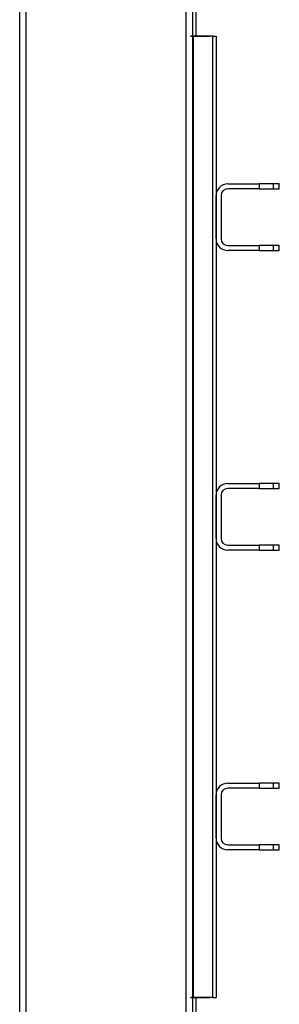
# Model space of a CAD drawing. Units: millimetres. Extents: x 11 to 956, y -969 to 1162.
# Drawn here: x 11 to 89, y 279 to 575 of the extents above; entities that cross this region are included whole.
import ezdxf

# ---------------------------------------------------------------- set-up
doc = ezdxf.new("R2010")
doc.units = ezdxf.units.MM
doc.layers.add('Moffat_Details', color=160, linetype='Continuous')
doc.layers.add('Moffat_Profiles', color=10, linetype='Continuous')

msp = doc.modelspace()

# ---------------------------------------------------------------- linework, layer by layer
at = {"layer": 'Moffat_Details', "true_color": 0x000000}
for p, q in [((61.34, 275.11), (61.34, 742.1)), ((63.24, 742.1), (63.24, 275.11)), ((64.24, 614.89), (64.24, 570.09)), ((63.54, 570.09), (62.7, 570.09)), ((62.7, 570.09), (68.48, 570.09)), ((69.33, 570.09), (63.54, 570.09)), ((63.54, 281.29), (63.54, 570.09)), ((69.33, 281.29), (69.33, 570.09)), ((70.34, 570.09), (70.34, 281.29)), ((73.84, 525.69), (83.34, 525.69)), ((83.34, 524.19), (73.84, 524.19)), ((83.34, 525.69), (83.34, 524.19)), ((87.59, 524.19), (87.59, 525.69)), ((89.34, 524.19), (89.34, 525.69)), ((70.34, 509.19), (70.34, 522.19)), ((71.84, 522.19), (71.84, 509.19)), ((73.84, 507.19), (83.34, 507.19)), ((83.34, 507.19), (83.34, 505.69)), ((87.59, 505.69), (87.59, 507.19)), ((89.34, 505.69), (89.34, 507.19)), ((83.34, 505.69), (73.84, 505.69)), ((73.84, 435.69), (83.34, 435.69)), ((83.34, 435.69), (83.34, 434.19)), ((87.59, 434.19), (87.59, 435.69)), ((89.34, 434.19), (89.34, 435.69)), ((70.34, 419.19), (70.34, 432.19)), ((71.84, 432.19), (71.84, 419.19)), ((83.34, 434.19), (73.84, 434.19)), ((73.84, 417.19), (83.34, 417.19)), ((83.34, 417.19), (83.34, 415.69)), ((87.59, 415.69), (87.59, 417.19)), ((89.34, 415.69), (89.34, 417.19)), ((83.34, 415.69), (73.84, 415.69)), ((73.84, 345.69), (83.34, 345.69)), ((83.34, 344.19), (73.84, 344.19)), ((83.34, 345.69), (83.34, 344.19)), ((87.59, 344.19), (87.59, 345.69)), ((89.34, 344.19), (89.34, 345.69)), ((70.34, 329.19), (70.34, 342.19)), ((71.84, 342.19), (71.84, 329.19)), ((73.84, 327.19), (83.34, 327.19)), ((83.34, 325.69), (73.84, 325.69)), ((83.34, 327.19), (83.34, 325.69)), ((87.59, 325.69), (87.59, 327.19)), ((89.34, 325.69), (89.34, 327.19)), ((63.54, 281.29), (62.7, 281.29)), ((62.7, 281.29), (68.48, 281.29)), ((69.33, 281.29), (63.54, 281.29)), ((64.24, 281.29), (64.24, 273.23))]:
    msp.add_line(p, q, dxfattribs=at)
for centre, radius, start, end in [((73.84, 522.19), 3.5, 90, 180), ((73.84, 522.19), 2, 90, 180), ((73.84, 509.19), 3.5, 180, 270), ((73.84, 509.19), 2, 180, 270), ((73.84, 432.19), 3.5, 90, 180), ((73.84, 432.19), 2, 90, 180), ((73.84, 419.19), 3.5, 180, 270), ((73.84, 419.19), 2, 180, 270), ((73.84, 342.19), 3.5, 90, 180), ((73.84, 342.19), 2, 90, 180), ((73.84, 329.19), 3.5, 180, 270), ((73.84, 329.19), 2, 180, 270)]:
    msp.add_arc(centre, radius, start, end, dxfattribs=at)
for points in [[(69.33, 570.09), (70.34, 570.09), (70.34, 570.09)], [(87.59, 525.69), (85.83, 525.69), (83.34, 525.69)], [(83.34, 524.19), (85.83, 524.19), (87.59, 524.19)], [(89.34, 525.69), (89.34, 525.69), (87.59, 525.69)], [(87.59, 524.19), (89.34, 524.19), (89.34, 524.19)], [(87.59, 507.19), (85.83, 507.19), (83.34, 507.19)], [(89.34, 507.19), (89.34, 507.19), (87.59, 507.19)], [(83.34, 505.69), (85.83, 505.69), (87.59, 505.69)], [(87.59, 505.69), (89.34, 505.69), (89.34, 505.69)], [(87.59, 435.69), (85.83, 435.69), (83.34, 435.69)], [(89.34, 435.69), (89.34, 435.69), (87.59, 435.69)], [(83.34, 434.19), (85.83, 434.19), (87.59, 434.19)], [(87.59, 434.19), (89.34, 434.19), (89.34, 434.19)], [(87.59, 417.19), (85.83, 417.19), (83.34, 417.19)], [(89.34, 417.19), (89.34, 417.19), (87.59, 417.19)], [(83.34, 415.69), (85.83, 415.69), (87.59, 415.69)], [(87.59, 415.69), (89.34, 415.69), (89.34, 415.69)], [(87.59, 345.69), (85.83, 345.69), (83.34, 345.69)], [(83.34, 344.19), (85.83, 344.19), (87.59, 344.19)], [(89.34, 345.69), (89.34, 345.69), (87.59, 345.69)], [(87.59, 344.19), (89.34, 344.19), (89.34, 344.19)], [(87.59, 327.19), (85.83, 327.19), (83.34, 327.19)], [(83.34, 325.69), (85.83, 325.69), (87.59, 325.69)], [(89.34, 327.19), (89.34, 327.19), (87.59, 327.19)], [(87.59, 325.69), (89.34, 325.69), (89.34, 325.69)], [(69.33, 281.29), (70.34, 281.29), (70.34, 281.29)]]:
    msp.add_rational_spline(points, [1, 0.923879504204, 1], degree=2, dxfattribs=at)
at = {"layer": 'Moffat_Profiles', "true_color": 0x000000}
for p, q in [((11.34, 182.79), (11.34, 770.69)), ((13.24, 770.69), (13.24, 253.44))]:
    msp.add_line(p, q, dxfattribs=at)

doc.saveas('drawing.dxf')
